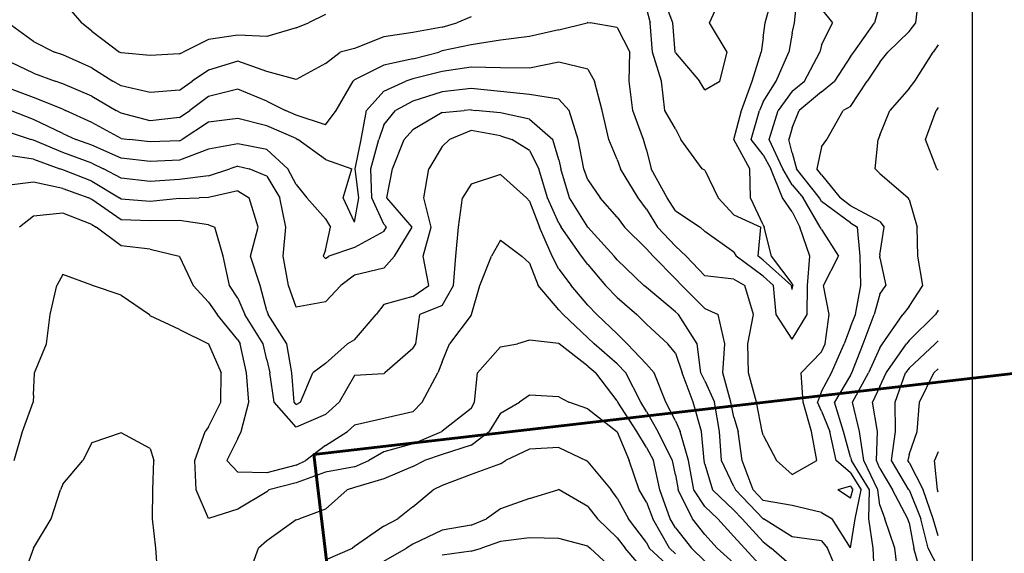
# Model space of a CAD drawing. Extents: x 1617196 to 1629913, y 277167 to 291238.
# Drawn here: x 1627713 to 1628557, y 284795 to 285253 of the extents above; entities that cross this region are included whole.
import ezdxf

# ---------------------------------------------------------------- set-up
doc = ezdxf.new("R2010")
doc.units = 0
doc.header["$LTSCALE"] = 200
doc.header["$MEASUREMENT"] = 0
doc.layers.get('0').update_dxf_attribs({"color": 8, "linetype": 'CONTINUOUS'})
for name, color, linetype in [('1247.000000', 91, 'CONTINUOUS'), ('1249.000000', 85, 'CONTINUOUS'), ('1251.000000', 81, 'CONTINUOUS'), ('1253.000000', 75, 'CONTINUOUS'), ('1255.000000', 71, 'CONTINUOUS'), ('1257.000000', 65, 'CONTINUOUS'), ('1259.000000', 61, 'CONTINUOUS'), ('1261.000000', 55, 'CONTINUOUS'), ('1263.000000', 51, 'CONTINUOUS'), ('1265.000000', 45, 'CONTINUOUS'), ('1267.000000', 41, 'CONTINUOUS'), ('1269.000000', 35, 'CONTINUOUS'), ('1271.000000', 31, 'CONTINUOUS'), ('1273.000000', 25, 'CONTINUOUS')]:
    doc.layers.add(name, color=color, linetype=linetype)
doc.layers.add('PROPLINE', color=71, linetype='CONTINUOUS', lineweight=60)
picture_1 = doc.add_image_def('image1.jpg', size_in_pixel=(2500, 2500))

msp = doc.modelspace()

# ---------------------------------------------------------------- linework, layer by layer
at = {"layer": '1247.000000'}
for p, q in [((1627750, 285268.66, 1247), (1627766.04, 285250, 1247)), ((1628272.71, 285250, 1247), (1628263.29, 285275, 1247)), ((1628303.95, 285250, 1247), (1628315.59, 285275, 1247)), ((1627975, 285257.2, 1247), (1627960.45, 285250, 1247)), ((1627775, 285242.89, 1247), (1627766.04, 285250, 1247)), ((1627775, 285242.89, 1247), (1627798.69, 285225, 1247)), ((1627950, 285245.73, 1247), (1627925, 285238.45, 1247)), ((1627950, 285245.73, 1247), (1627960.45, 285250, 1247)), ((1628274.55, 285225, 1247), (1628272.71, 285250, 1247)), ((1628319.22, 285225, 1247), (1628303.95, 285250, 1247)), ((1627875, 285235.84, 1247), (1627853.22, 285225, 1247)), ((1627900, 285239.32, 1247), (1627875, 285235.84, 1247)), ((1627925, 285238.45, 1247), (1627900, 285239.32, 1247)), ((1627800, 285224.22, 1247), (1627798.69, 285225, 1247)), ((1627825, 285222.06, 1247), (1627800, 285224.22, 1247)), ((1627850, 285223.32, 1247), (1627825, 285222.06, 1247)), ((1627850, 285223.32, 1247), (1627853.22, 285225, 1247)), ((1628275, 285224.23, 1247), (1628274.55, 285225, 1247)), ((1628275, 285224.23, 1247), (1628295.38, 285200, 1247)), ((1628313.06, 285200, 1247), (1628319.22, 285225, 1247)), ((1628300, 285192.5, 1247), (1628295.38, 285200, 1247)), ((1628300, 285192.5, 1247), (1628313.06, 285200, 1247))]:
    msp.add_line(p, q, dxfattribs=at)
at = {"layer": '1249.000000'}
for p, q in [((1628351.7, 285250, 1249), (1628358.49, 285275, 1249)), ((1628250, 285262.14, 1249), (1628253.29, 285250, 1249)), ((1628100, 285255.22, 1249), (1628087.59, 285250, 1249)), ((1627725, 285233.98, 1249), (1627703.04, 285250, 1249)), ((1628075, 285246.33, 1249), (1628050, 285241.69, 1249)), ((1628075, 285246.33, 1249), (1628087.59, 285250, 1249)), ((1628255.27, 285225, 1249), (1628253.29, 285250, 1249)), ((1628350, 285237.2, 1249), (1628351.7, 285250, 1249)), ((1627725, 285233.98, 1249), (1627742.95, 285225, 1249)), ((1628025, 285237.99, 1249), (1628000, 285228.06, 1249)), ((1628050, 285241.69, 1249), (1628025, 285237.99, 1249)), ((1628350, 285237.2, 1249), (1628348.23, 285225, 1249)), ((1628000, 285228.06, 1249), (1627987.64, 285225, 1249)), ((1627750, 285222.71, 1249), (1627742.95, 285225, 1249)), ((1627775, 285211.57, 1249), (1627750, 285222.71, 1249)), ((1627900, 285217.05, 1249), (1627875, 285209.36, 1249)), ((1627925, 285208.4, 1249), (1627900, 285217.05, 1249)), ((1627975, 285215.16, 1249), (1627987.64, 285225, 1249)), ((1628262.83, 285200, 1249), (1628255.27, 285225, 1249)), ((1628340.66, 285200, 1249), (1628348.23, 285225, 1249)), ((1627775, 285211.57, 1249), (1627793.08, 285200, 1249)), ((1627875, 285209.36, 1249), (1627861.02, 285200, 1249)), ((1627975, 285215.16, 1249), (1627950, 285201.58, 1249)), ((1627950, 285201.58, 1249), (1627925, 285208.4, 1249)), ((1627800, 285195.99, 1249), (1627793.08, 285200, 1249)), ((1627825, 285190.43, 1249), (1627800, 285195.99, 1249)), ((1627850, 285192.22, 1249), (1627825, 285190.43, 1249)), ((1627850, 285192.22, 1249), (1627861.02, 285200, 1249)), ((1628265.68, 285175, 1249), (1628262.83, 285200, 1249)), ((1628331.58, 285175, 1249), (1628340.66, 285200, 1249)), ((1628275, 285159.14, 1249), (1628265.68, 285175, 1249)), ((1628325.02, 285150, 1249), (1628331.58, 285175, 1249)), ((1628275, 285159.14, 1249), (1628279.44, 285150, 1249)), ((1628297.68, 285125, 1249), (1628279.44, 285150, 1249)), ((1628338.52, 285125, 1249), (1628325.02, 285150, 1249)), ((1628300, 285123.66, 1249), (1628297.68, 285125, 1249)), ((1628339.18, 285100, 1249), (1628338.52, 285125, 1249)), ((1628300, 285123.66, 1249), (1628311.39, 285100, 1249)), ((1628325, 285085.52, 1249), (1628311.39, 285100, 1249)), ((1628350, 285076.87, 1249), (1628339.18, 285100, 1249)), ((1628325, 285085.52, 1249), (1628348.04, 285075, 1249)), ((1628345.68, 285050, 1249), (1628348.04, 285075, 1249)), ((1628350, 285076.87, 1249), (1628351.05, 285075, 1249)), ((1628357.28, 285050, 1249), (1628351.05, 285075, 1249)), ((1628350, 285046.79, 1249), (1628345.68, 285050, 1249)), ((1628375, 285026.54, 1249), (1628357.28, 285050, 1249)), ((1628350, 285046.79, 1249), (1628374.42, 285025, 1249)), ((1628375, 285021.56, 1249), (1628374.42, 285025, 1249)), ((1628375, 285026.54, 1249), (1628375.46, 285025, 1249)), ((1628375, 285021.56, 1249), (1628375.46, 285025, 1249))]:
    msp.add_line(p, q, dxfattribs=at)
at = {"layer": '1251.000000'}
for p, q in [((1628376.96, 285250, 1251), (1628379.59, 285275, 1251)), ((1628175, 285243.92, 1251), (1628150, 285238.31, 1251)), ((1628175, 285243.92, 1251), (1628199.22, 285250, 1251)), ((1628200, 285250.22, 1251), (1628199.22, 285250, 1251)), ((1628200, 285250.22, 1251), (1628201.72, 285250, 1251)), ((1628225, 285246.03, 1251), (1628201.72, 285250, 1251)), ((1628225, 285246.03, 1251), (1628235.72, 285225, 1251)), ((1628375, 285241.23, 1251), (1628376.96, 285250, 1251)), ((1628125, 285235.24, 1251), (1628100, 285231.28, 1251)), ((1628150, 285238.31, 1251), (1628125, 285235.24, 1251)), ((1628375, 285241.23, 1251), (1628371.96, 285225, 1251)), ((1628075, 285225.89, 1251), (1628072.09, 285225, 1251)), ((1628100, 285231.28, 1251), (1628075, 285225.89, 1251)), ((1627725, 285206.82, 1251), (1627700, 285218.89, 1251)), ((1628050, 285219.31, 1251), (1628025, 285213.77, 1251)), ((1628050, 285219.31, 1251), (1628072.09, 285225, 1251)), ((1628235.4, 285200, 1251), (1628235.72, 285225, 1251)), ((1628361.27, 285200, 1251), (1628371.96, 285225, 1251)), ((1628025, 285213.77, 1251), (1628000, 285201.18, 1251)), ((1627725, 285206.82, 1251), (1627743.59, 285200, 1251)), ((1628000, 285201.18, 1251), (1627998.75, 285200, 1251)), ((1627750, 285197.84, 1251), (1627743.59, 285200, 1251)), ((1627775, 285187.1, 1251), (1627750, 285197.84, 1251)), ((1627900, 285193.32, 1251), (1627875, 285186.92, 1251)), ((1627925, 285182.84, 1251), (1627900, 285193.32, 1251)), ((1627984.4, 285175, 1251), (1627998.75, 285200, 1251)), ((1628238.29, 285175, 1251), (1628235.4, 285200, 1251)), ((1628350, 285182.37, 1251), (1628361.27, 285200, 1251)), ((1627775, 285187.1, 1251), (1627795.78, 285175, 1251)), ((1627875, 285186.92, 1251), (1627858.9, 285175, 1251)), ((1627800, 285172.71, 1251), (1627795.78, 285175, 1251)), ((1627850, 285168.86, 1251), (1627858.9, 285175, 1251)), ((1627925, 285182.84, 1251), (1627940.89, 285175, 1251)), ((1627950, 285171.05, 1251), (1627940.89, 285175, 1251)), ((1627975, 285162.71, 1251), (1627984.4, 285175, 1251)), ((1628247.54, 285150, 1251), (1628238.29, 285175, 1251)), ((1628339.72, 285150, 1251), (1628346.85, 285175, 1251)), ((1628350, 285182.37, 1251), (1628346.85, 285175, 1251)), ((1627825, 285166.05, 1251), (1627800, 285172.71, 1251)), ((1627850, 285168.86, 1251), (1627825, 285166.05, 1251)), ((1627975, 285162.71, 1251), (1627950, 285171.05, 1251)), ((1628250, 285141.26, 1251), (1628247.54, 285150, 1251)), ((1628350, 285136.9, 1251), (1628339.72, 285150, 1251)), ((1628250, 285141.26, 1251), (1628254.07, 285125, 1251)), ((1628350, 285136.9, 1251), (1628356.52, 285125, 1251)), ((1628267.83, 285100, 1251), (1628254.07, 285125, 1251)), ((1628366.5, 285100, 1251), (1628356.52, 285125, 1251)), ((1628275, 285088.98, 1251), (1628267.83, 285100, 1251)), ((1628375, 285088.03, 1251), (1628366.5, 285100, 1251)), ((1628275, 285088.98, 1251), (1628296, 285075, 1251)), ((1628375, 285088.03, 1251), (1628381.46, 285075, 1251)), ((1628300, 285071.3, 1251), (1628296, 285075, 1251)), ((1628389.95, 285050, 1251), (1628381.46, 285075, 1251)), ((1628325, 285053.41, 1251), (1628300, 285071.3, 1251)), ((1628325, 285053.41, 1251), (1628326.99, 285050, 1251)), ((1628350, 285032.9, 1251), (1628326.99, 285050, 1251)), ((1628387.99, 285025, 1251), (1628389.95, 285050, 1251)), ((1628350, 285032.9, 1251), (1628358.86, 285025, 1251)), ((1628361.18, 285000, 1251), (1628358.86, 285025, 1251)), ((1628387.8, 285000, 1251), (1628387.99, 285025, 1251)), ((1628375, 284979.04, 1251), (1628361.18, 285000, 1251)), ((1628375, 284979.04, 1251), (1628387.8, 285000, 1251))]:
    msp.add_line(p, q, dxfattribs=at)
at = {"layer": '1253.000000'}
for p, q in [((1628400, 285261.86, 1253), (1628409.57, 285250, 1253)), ((1628400, 285230.9, 1253), (1628409.57, 285250, 1253)), ((1628400, 285230.9, 1253), (1628398.53, 285225, 1253)), ((1628385.47, 285200, 1253), (1628398.53, 285225, 1253)), ((1628100, 285212.03, 1253), (1628075, 285208.2, 1253)), ((1628125, 285211.35, 1253), (1628100, 285212.03, 1253)), ((1628150, 285211.29, 1253), (1628125, 285211.35, 1253)), ((1628175, 285216.3, 1253), (1628150, 285211.29, 1253)), ((1628200, 285210.21, 1253), (1628175, 285216.3, 1253)), ((1628200, 285210.21, 1253), (1628205.61, 285200, 1253)), ((1628050, 285202.02, 1253), (1628044, 285200, 1253)), ((1628075, 285208.2, 1253), (1628050, 285202.02, 1253)), ((1627725, 285185.95, 1253), (1627700, 285195.59, 1253)), ((1628025, 285191.57, 1253), (1628044, 285200, 1253)), ((1628212.19, 285175, 1253), (1628205.61, 285200, 1253)), ((1628375, 285191.34, 1253), (1628385.47, 285200, 1253)), ((1627750, 285176.14, 1253), (1627725, 285185.95, 1253)), ((1628025, 285191.57, 1253), (1628010.21, 285175, 1253)), ((1628375, 285191.34, 1253), (1628362.84, 285175, 1253)), ((1627750, 285176.14, 1253), (1627752.47, 285175, 1253)), ((1627775, 285164.73, 1253), (1627752.47, 285175, 1253)), ((1628005.57, 285150, 1253), (1628010.21, 285175, 1253)), ((1628217.74, 285150, 1253), (1628212.19, 285175, 1253)), ((1628355.13, 285150, 1253), (1628362.84, 285175, 1253)), ((1627900, 285168.01, 1253), (1627875, 285164.85, 1253)), ((1627925, 285161.65, 1253), (1627900, 285168.01, 1253)), ((1627800, 285151.06, 1253), (1627775, 285164.73, 1253)), ((1627875, 285164.85, 1253), (1627852.36, 285150, 1253)), ((1627950, 285150.78, 1253), (1627925, 285161.65, 1253)), ((1627800, 285151.06, 1253), (1627807.3, 285150, 1253)), ((1627825, 285148, 1253), (1627807.3, 285150, 1253)), ((1627850, 285148.85, 1253), (1627852.36, 285150, 1253)), ((1627950, 285150.78, 1253), (1627951.32, 285150, 1253)), ((1627975, 285132.98, 1253), (1627951.32, 285150, 1253)), ((1628000.44, 285125, 1253), (1628005.57, 285150, 1253)), ((1628225, 285132.86, 1253), (1628217.74, 285150, 1253)), ((1628366.8, 285125, 1253), (1628355.13, 285150, 1253)), ((1627850, 285148.85, 1253), (1627825, 285148, 1253)), ((1627975, 285132.98, 1253), (1627997.74, 285125, 1253)), ((1628225, 285132.86, 1253), (1628227.89, 285125, 1253)), ((1627990.38, 285100, 1253), (1627997.74, 285125, 1253)), ((1628003.61, 285100, 1253), (1628000.44, 285125, 1253)), ((1628243, 285100, 1253), (1628227.89, 285125, 1253)), ((1628375, 285111.32, 1253), (1628366.8, 285125, 1253)), ((1628375, 285111.32, 1253), (1628384.25, 285100, 1253)), ((1628000, 285079.23, 1253), (1627990.38, 285100, 1253)), ((1628000, 285079.23, 1253), (1628003.61, 285100, 1253)), ((1628250, 285090.39, 1253), (1628243, 285100, 1253)), ((1628398.95, 285075, 1253), (1628384.25, 285100, 1253)), ((1628250, 285090.39, 1253), (1628259.42, 285075, 1253)), ((1628275, 285058.63, 1253), (1628259.42, 285075, 1253)), ((1628400, 285073.04, 1253), (1628398.95, 285075, 1253)), ((1628400, 285073.04, 1253), (1628414.5, 285050, 1253)), ((1628275, 285058.63, 1253), (1628284.01, 285050, 1253)), ((1628300, 285033.15, 1253), (1628284.01, 285050, 1253)), ((1628401.77, 285025, 1253), (1628414.5, 285050, 1253)), ((1628325, 285030.53, 1253), (1628300, 285033.15, 1253)), ((1628325, 285030.53, 1253), (1628334.27, 285025, 1253)), ((1628341.78, 285000, 1253), (1628334.27, 285025, 1253)), ((1628406.59, 285000, 1253), (1628401.77, 285025, 1253)), ((1628336.84, 284975, 1253), (1628341.78, 285000, 1253)), ((1628403.15, 284975, 1253), (1628406.59, 285000, 1253)), ((1628337.55, 284950, 1253), (1628336.84, 284975, 1253)), ((1628400, 284968.18, 1253), (1628403.15, 284975, 1253)), ((1628400, 284968.18, 1253), (1628382.54, 284950, 1253)), ((1628344.27, 284925, 1253), (1628337.55, 284950, 1253)), ((1628384.23, 284925, 1253), (1628382.54, 284950, 1253)), ((1628349.15, 284900, 1253), (1628344.27, 284925, 1253)), ((1628391.5, 284900, 1253), (1628384.23, 284925, 1253)), ((1628350, 284896.74, 1253), (1628349.15, 284900, 1253)), ((1628350, 284896.74, 1253), (1628361.53, 284875, 1253)), ((1628395.98, 284875, 1253), (1628391.5, 284900, 1253)), ((1628375, 284863.11, 1253), (1628361.53, 284875, 1253)), ((1628375, 284863.11, 1253), (1628395.98, 284875, 1253)), ((1628425, 284853.08, 1253), (1628414.02, 284850, 1253)), ((1628425, 284842.86, 1253), (1628414.02, 284850, 1253)), ((1628425, 284853.08, 1253), (1628426.93, 284850, 1253)), ((1628425, 284842.86, 1253), (1628426.93, 284850, 1253))]:
    msp.add_line(p, q, dxfattribs=at)
at = {"layer": '1255.000000'}
for p, q in [((1628450, 285266.7, 1255), (1628445.47, 285250, 1255)), ((1628427.65, 285225, 1255), (1628445.47, 285250, 1255)), ((1628425, 285221.24, 1255), (1628411.26, 285200, 1255)), ((1628425, 285221.24, 1255), (1628427.65, 285225, 1255)), ((1628100, 285193.9, 1255), (1628075, 285190.94, 1255)), ((1628125, 285191.11, 1255), (1628100, 285193.9, 1255)), ((1628400, 285191, 1255), (1628411.26, 285200, 1255)), ((1628075, 285190.94, 1255), (1628050, 285182.9, 1255)), ((1628150, 285188.63, 1255), (1628125, 285191.11, 1255)), ((1628175, 285184.57, 1255), (1628150, 285188.63, 1255)), ((1628175, 285184.57, 1255), (1628183.92, 285175, 1255)), ((1628400, 285191, 1255), (1628380.94, 285175, 1255)), ((1627725, 285167.11, 1255), (1627705.29, 285175, 1255)), ((1628025, 285162.74, 1255), (1628034.99, 285175, 1255)), ((1628050, 285182.9, 1255), (1628034.99, 285175, 1255)), ((1628191.62, 285150, 1255), (1628183.92, 285175, 1255)), ((1628375, 285160, 1255), (1628380.94, 285175, 1255)), ((1627750, 285155.21, 1255), (1627725, 285167.11, 1255)), ((1628025, 285162.74, 1255), (1628020.73, 285150, 1255)), ((1628375, 285160, 1255), (1628372.18, 285150, 1255)), ((1627750, 285155.21, 1255), (1627761.15, 285150, 1255)), ((1627775, 285145.22, 1255), (1627761.15, 285150, 1255)), ((1628014.05, 285125, 1255), (1628020.73, 285150, 1255)), ((1628196.43, 285125, 1255), (1628191.62, 285150, 1255)), ((1628375, 285138.73, 1255), (1628372.18, 285150, 1255)), ((1627800, 285134.05, 1255), (1627775, 285145.22, 1255)), ((1627875, 285141.72, 1255), (1627850, 285132.24, 1255)), ((1627900, 285146.21, 1255), (1627875, 285141.72, 1255)), ((1627925, 285141.39, 1255), (1627900, 285146.21, 1255)), ((1627925, 285141.39, 1255), (1627942.94, 285125, 1255)), ((1627825, 285131.14, 1255), (1627800, 285134.05, 1255)), ((1628375, 285138.73, 1255), (1628378.52, 285125, 1255)), ((1627850, 285132.24, 1255), (1627825, 285131.14, 1255)), ((1627950, 285111.59, 1255), (1627942.94, 285125, 1255)), ((1628014.72, 285100, 1255), (1628014.05, 285125, 1255)), ((1628200, 285115.39, 1255), (1628196.43, 285125, 1255)), ((1628398.25, 285100, 1255), (1628378.52, 285125, 1255)), ((1627950, 285111.59, 1255), (1627959.1, 285100, 1255)), ((1628200, 285115.39, 1255), (1628210.3, 285100, 1255)), ((1627975, 285082.22, 1255), (1627959.1, 285100, 1255)), ((1628025, 285077.63, 1255), (1628014.72, 285100, 1255)), ((1628225, 285083.4, 1255), (1628210.3, 285100, 1255)), ((1628400, 285097.06, 1255), (1628398.25, 285100, 1255)), ((1628425, 285078.8, 1255), (1628400, 285097.06, 1255)), ((1627975, 285082.22, 1255), (1627979.32, 285075, 1255)), ((1628225, 285083.4, 1255), (1628231.18, 285075, 1255)), ((1627975, 285055.29, 1255), (1627979.32, 285075, 1255)), ((1628025, 285077.63, 1255), (1628027.39, 285075, 1255)), ((1628025, 285071.18, 1255), (1628027.39, 285075, 1255)), ((1628250, 285056.29, 1255), (1628231.18, 285075, 1255)), ((1628425, 285078.8, 1255), (1628430.88, 285075, 1255)), ((1628433.17, 285050, 1255), (1628430.88, 285075, 1255)), ((1628025, 285071.18, 1255), (1628000, 285057.41, 1255)), ((1628000, 285057.41, 1255), (1627977.94, 285050, 1255)), ((1627975, 285055.29, 1255), (1627973.16, 285050, 1255)), ((1627975, 285048.07, 1255), (1627973.16, 285050, 1255)), ((1627975, 285048.07, 1255), (1627977.94, 285050, 1255)), ((1628250, 285056.29, 1255), (1628255.96, 285050, 1255)), ((1628275, 285030.78, 1255), (1628255.96, 285050, 1255)), ((1628433.65, 285025, 1255), (1628433.17, 285050, 1255)), ((1628275, 285030.78, 1255), (1628280.5, 285025, 1255)), ((1628300, 285005.33, 1255), (1628280.5, 285025, 1255)), ((1628429.08, 285000, 1255), (1628433.65, 285025, 1255)), ((1628300, 285005.33, 1255), (1628311.62, 285000, 1255)), ((1628317.35, 284975, 1255), (1628311.62, 285000, 1255)), ((1628425, 284989.43, 1255), (1628429.08, 285000, 1255)), ((1628425, 284989.43, 1255), (1628419.39, 284975, 1255)), ((1628315.54, 284950, 1255), (1628317.35, 284975, 1255)), ((1628408.56, 284950, 1255), (1628419.39, 284975, 1255)), ((1628322.32, 284925, 1255), (1628315.54, 284950, 1255)), ((1628400, 284934.02, 1255), (1628408.56, 284950, 1255)), ((1628400, 284934.02, 1255), (1628396.62, 284925, 1255)), ((1628325, 284912.01, 1255), (1628322.32, 284925, 1255)), ((1628400, 284917.21, 1255), (1628396.62, 284925, 1255)), ((1628400, 284917.21, 1255), (1628407.14, 284900, 1255)), ((1628325, 284912.01, 1255), (1628328.63, 284900, 1255)), ((1628332.13, 284875, 1255), (1628328.63, 284900, 1255)), ((1628412.54, 284875, 1255), (1628407.14, 284900, 1255)), ((1628341.35, 284850, 1255), (1628332.13, 284875, 1255)), ((1628425, 284864.42, 1255), (1628412.54, 284875, 1255)), ((1628425, 284864.42, 1255), (1628434.04, 284850, 1255)), ((1628350, 284840.88, 1255), (1628341.35, 284850, 1255)), ((1628428.83, 284825, 1255), (1628434.04, 284850, 1255)), ((1628375, 284836.4, 1255), (1628350, 284840.88, 1255)), ((1628400, 284830.52, 1255), (1628375, 284836.4, 1255)), ((1628400, 284830.52, 1255), (1628409.12, 284825, 1255)), ((1628425, 284800.17, 1255), (1628409.12, 284825, 1255)), ((1628425, 284800.17, 1255), (1628428.83, 284825, 1255))]:
    msp.add_line(p, q, dxfattribs=at)
at = {"layer": '1257.000000'}
for p, q in [((1628480.79, 285250, 1257), (1628483.85, 285275, 1257)), ((1628475, 285242.64, 1257), (1628456.79, 285225, 1257)), ((1628475, 285242.64, 1257), (1628480.79, 285250, 1257)), ((1628450, 285216.3, 1257), (1628456.79, 285225, 1257)), ((1628450, 285216.3, 1257), (1628439.1, 285200, 1257)), ((1628425, 285178.44, 1257), (1628439.1, 285200, 1257)), ((1628075, 285173.3, 1257), (1628093.94, 285175, 1257)), ((1628100, 285175.37, 1257), (1628093.94, 285175, 1257)), ((1628100, 285175.37, 1257), (1628103.74, 285175, 1257)), ((1628125, 285172.77, 1257), (1628103.74, 285175, 1257)), ((1628404.7, 285150, 1257), (1628418.46, 285175, 1257)), ((1628425, 285178.44, 1257), (1628418.46, 285175, 1257)), ((1628075, 285173.3, 1257), (1628050, 285158.42, 1257)), ((1628150, 285167.62, 1257), (1628125, 285172.77, 1257)), ((1628150, 285167.62, 1257), (1628170.01, 285150, 1257)), ((1628050, 285158.42, 1257), (1628042.62, 285150, 1257)), ((1627700, 285157.8, 1257), (1627722.99, 285150, 1257)), ((1627725, 285149.44, 1257), (1627722.99, 285150, 1257)), ((1628032.46, 285125, 1257), (1628042.62, 285150, 1257)), ((1628175, 285132.58, 1257), (1628170.01, 285150, 1257)), ((1628400, 285143.66, 1257), (1628404.7, 285150, 1257)), ((1627750, 285138.95, 1257), (1627725, 285149.44, 1257)), ((1628400, 285143.66, 1257), (1628395.99, 285125, 1257)), ((1627775, 285129.79, 1257), (1627750, 285138.95, 1257)), ((1628175, 285132.58, 1257), (1628176.61, 285125, 1257)), ((1627775, 285129.79, 1257), (1627785.06, 285125, 1257)), ((1627800, 285116.81, 1257), (1627785.06, 285125, 1257)), ((1627875, 285119.04, 1257), (1627893.11, 285125, 1257)), ((1627900, 285127.29, 1257), (1627893.11, 285125, 1257)), ((1627900, 285127.29, 1257), (1627909.68, 285125, 1257)), ((1627925, 285118.66, 1257), (1627909.68, 285125, 1257)), ((1628027.73, 285100, 1257), (1628032.46, 285125, 1257)), ((1628184.2, 285100, 1257), (1628176.61, 285125, 1257)), ((1628400, 285119.8, 1257), (1628395.99, 285125, 1257)), ((1627825, 285114.12, 1257), (1627800, 285116.81, 1257)), ((1627850, 285115.81, 1257), (1627825, 285114.12, 1257)), ((1627875, 285119.04, 1257), (1627850, 285115.81, 1257)), ((1627925, 285118.66, 1257), (1627935.93, 285100, 1257)), ((1628400, 285119.8, 1257), (1628416.14, 285100, 1257)), ((1627941.03, 285075, 1257), (1627935.93, 285100, 1257)), ((1628049.38, 285075, 1257), (1628027.73, 285100, 1257)), ((1628199.95, 285075, 1257), (1628184.2, 285100, 1257)), ((1628425, 285093.12, 1257), (1628416.14, 285100, 1257)), ((1628450, 285079.93, 1257), (1628425, 285093.12, 1257)), ((1627938.8, 285050, 1257), (1627941.03, 285075, 1257)), ((1628034.24, 285050, 1257), (1628049.38, 285075, 1257)), ((1628200, 285074.93, 1257), (1628199.95, 285075, 1257)), ((1628200, 285074.93, 1257), (1628222.47, 285050, 1257)), ((1628450, 285079.93, 1257), (1628453.73, 285075, 1257)), ((1628450, 285051.18, 1257), (1628453.73, 285075, 1257)), ((1627943.53, 285025, 1257), (1627938.8, 285050, 1257)), ((1628025, 285039.88, 1257), (1628034.24, 285050, 1257)), ((1628225, 285046.98, 1257), (1628222.47, 285050, 1257)), ((1628450, 285051.18, 1257), (1628449.89, 285050, 1257)), ((1628450, 285048.75, 1257), (1628449.89, 285050, 1257)), ((1628450, 285048.75, 1257), (1628455.14, 285025, 1257)), ((1628025, 285039.88, 1257), (1628000, 285033.85, 1257)), ((1628225, 285046.98, 1257), (1628247.87, 285025, 1257)), ((1628000, 285033.85, 1257), (1627988.21, 285025, 1257)), ((1627950, 285006.49, 1257), (1627943.53, 285025, 1257)), ((1627975, 285010.94, 1257), (1627988.21, 285025, 1257)), ((1628250, 285023.16, 1257), (1628247.87, 285025, 1257)), ((1628275, 285002.45, 1257), (1628250, 285023.16, 1257)), ((1628450, 285017.4, 1257), (1628455.14, 285025, 1257)), ((1628450, 285017.4, 1257), (1628445.23, 285000, 1257)), ((1627975, 285010.94, 1257), (1627950, 285006.49, 1257)), ((1628275, 285002.45, 1257), (1628277.43, 285000, 1257)), ((1628293.48, 284975, 1257), (1628277.43, 285000, 1257)), ((1628435.62, 284975, 1257), (1628445.23, 285000, 1257)), ((1628296.61, 284950, 1257), (1628293.48, 284975, 1257)), ((1628426.04, 284950, 1257), (1628435.62, 284975, 1257)), ((1628300, 284943.41, 1257), (1628296.61, 284950, 1257)), ((1628425, 284948.13, 1257), (1628411.15, 284925, 1257)), ((1628425, 284948.13, 1257), (1628426.04, 284950, 1257)), ((1628300, 284943.41, 1257), (1628308.31, 284925, 1257)), ((1628312.65, 284900, 1257), (1628308.31, 284925, 1257)), ((1628419.01, 284900, 1257), (1628411.15, 284925, 1257)), ((1628314.32, 284875, 1257), (1628312.65, 284900, 1257)), ((1628425, 284877.97, 1257), (1628419.01, 284900, 1257)), ((1628325, 284852.88, 1257), (1628314.32, 284875, 1257)), ((1628425, 284877.97, 1257), (1628425.73, 284875, 1257)), ((1628441.15, 284850, 1257), (1628425.73, 284875, 1257)), ((1628325, 284852.88, 1257), (1628326.39, 284850, 1257)), ((1628350, 284825.09, 1257), (1628326.39, 284850, 1257)), ((1628440.71, 284825, 1257), (1628441.15, 284850, 1257)), ((1628350, 284825.09, 1257), (1628350.3, 284825, 1257)), ((1628375, 284809.49, 1257), (1628350.3, 284825, 1257)), ((1628444.36, 284800, 1257), (1628440.71, 284825, 1257)), ((1628400, 284806.08, 1257), (1628375, 284809.49, 1257)), ((1628400, 284806.08, 1257), (1628405.19, 284800, 1257)), ((1628415.58, 284775, 1257), (1628405.19, 284800, 1257)), ((1628445.43, 284775, 1257), (1628444.36, 284800, 1257))]:
    msp.add_line(p, q, dxfattribs=at)
at = {"layer": '1259.000000'}
for p, q in [((1628500, 285231.28, 1259), (1628495.74, 285225, 1259)), ((1628480.01, 285200, 1259), (1628495.74, 285225, 1259)), ((1628475, 285193.83, 1259), (1628458.43, 285175, 1259)), ((1628475, 285193.83, 1259), (1628480.01, 285200, 1259)), ((1628450, 285153.67, 1259), (1628458.43, 285175, 1259)), ((1628075, 285143.98, 1259), (1628081.28, 285150, 1259)), ((1628100, 285157.64, 1259), (1628081.28, 285150, 1259)), ((1628125, 285153.22, 1259), (1628100, 285157.64, 1259)), ((1628125, 285153.22, 1259), (1628134.87, 285150, 1259)), ((1628150, 285140.59, 1259), (1628134.87, 285150, 1259)), ((1628445.94, 285125, 1259), (1628448.6, 285150, 1259)), ((1628450, 285153.67, 1259), (1628448.6, 285150, 1259)), ((1628075, 285143.98, 1259), (1628063.55, 285125, 1259)), ((1627725, 285133.28, 1259), (1627700, 285136.92, 1259)), ((1627725, 285133.28, 1259), (1627747.64, 285125, 1259)), ((1628150, 285140.59, 1259), (1628157.81, 285125, 1259)), ((1627750, 285124.14, 1259), (1627747.64, 285125, 1259)), ((1627775, 285114.41, 1259), (1627750, 285124.14, 1259)), ((1628059.31, 285100, 1259), (1628063.55, 285125, 1259)), ((1628165.39, 285100, 1259), (1628157.81, 285125, 1259)), ((1628450, 285120.85, 1259), (1628445.94, 285125, 1259)), ((1628450, 285120.85, 1259), (1628474.28, 285100, 1259)), ((1627775, 285114.41, 1259), (1627798.63, 285100, 1259)), ((1627800, 285099.04, 1259), (1627798.63, 285100, 1259)), ((1627825, 285097.08, 1259), (1627800, 285099.04, 1259)), ((1627850, 285099.44, 1259), (1627825, 285097.08, 1259)), ((1627850, 285099.44, 1259), (1627866.83, 285100, 1259)), ((1627875, 285100.27, 1259), (1627866.83, 285100, 1259)), ((1627900, 285106.02, 1259), (1627875, 285100.27, 1259)), ((1627900, 285106.02, 1259), (1627909.73, 285100, 1259)), ((1627917.42, 285075, 1259), (1627909.73, 285100, 1259)), ((1628065.62, 285075, 1259), (1628059.31, 285100, 1259)), ((1628175, 285078.38, 1259), (1628165.39, 285100, 1259)), ((1628475, 285098.59, 1259), (1628474.28, 285100, 1259)), ((1628475, 285098.59, 1259), (1628481.94, 285075, 1259)), ((1627910.97, 285050, 1259), (1627917.42, 285075, 1259)), ((1628058.86, 285050, 1259), (1628065.62, 285075, 1259)), ((1628175, 285078.38, 1259), (1628177.09, 285075, 1259)), ((1628194.54, 285050, 1259), (1628177.09, 285075, 1259)), ((1628482.44, 285050, 1259), (1628481.94, 285075, 1259)), ((1627919.26, 285025, 1259), (1627910.97, 285050, 1259)), ((1628063.74, 285025, 1259), (1628058.86, 285050, 1259)), ((1628200, 285043.05, 1259), (1628194.54, 285050, 1259)), ((1628486.76, 285025, 1259), (1628482.44, 285050, 1259)), ((1628200, 285043.05, 1259), (1628215.11, 285025, 1259)), ((1627925, 285003.24, 1259), (1627919.26, 285025, 1259)), ((1628050, 285015.46, 1259), (1628063.74, 285025, 1259)), ((1628225, 285014.55, 1259), (1628215.11, 285025, 1259)), ((1628475, 285006.88, 1259), (1628486.76, 285025, 1259)), ((1628050, 285015.46, 1259), (1628025, 285008.74, 1259)), ((1628225, 285014.55, 1259), (1628241.95, 285000, 1259)), ((1628025, 285008.74, 1259), (1628018.51, 285000, 1259)), ((1628475, 285006.88, 1259), (1628469.69, 285000, 1259)), ((1627925, 285003.24, 1259), (1627925.89, 285000, 1259)), ((1627942.13, 284975, 1259), (1627925.89, 285000, 1259)), ((1628000, 284978.4, 1259), (1628018.51, 285000, 1259)), ((1628250, 284991.84, 1259), (1628241.95, 285000, 1259)), ((1628452.32, 284975, 1259), (1628469.69, 285000, 1259)), ((1628250, 284991.84, 1259), (1628268.5, 284975, 1259)), ((1627946.25, 284950, 1259), (1627942.13, 284975, 1259)), ((1627975, 284958.13, 1259), (1627993.97, 284975, 1259)), ((1628000, 284978.4, 1259), (1627993.97, 284975, 1259)), ((1628275, 284967.04, 1259), (1628268.5, 284975, 1259)), ((1628450, 284971.42, 1259), (1628452.32, 284975, 1259)), ((1628275, 284967.04, 1259), (1628280.64, 284950, 1259)), ((1628450, 284971.42, 1259), (1628440.32, 284950, 1259)), ((1627975, 284958.13, 1259), (1627964.19, 284950, 1259)), ((1627948.17, 284925, 1259), (1627946.25, 284950, 1259)), ((1627953.67, 284925, 1259), (1627964.19, 284950, 1259)), ((1628290.11, 284925, 1259), (1628280.64, 284950, 1259)), ((1628426.65, 284925, 1259), (1628440.32, 284950, 1259)), ((1627950, 284922.92, 1259), (1627948.17, 284925, 1259)), ((1627950, 284922.92, 1259), (1627953.67, 284925, 1259)), ((1628297.12, 284900, 1259), (1628290.11, 284925, 1259)), ((1628432.66, 284900, 1259), (1628426.65, 284925, 1259)), ((1628299.41, 284875, 1259), (1628297.12, 284900, 1259)), ((1628436.36, 284875, 1259), (1628432.66, 284900, 1259)), ((1628300, 284871.95, 1259), (1628299.41, 284875, 1259)), ((1628300, 284871.95, 1259), (1628306.53, 284850, 1259)), ((1628448.27, 284850, 1259), (1628436.36, 284875, 1259)), ((1628325, 284832.42, 1259), (1628306.53, 284850, 1259)), ((1628450, 284836.81, 1259), (1628448.27, 284850, 1259)), ((1628325, 284832.42, 1259), (1628331.96, 284825, 1259)), ((1628450, 284836.81, 1259), (1628454.29, 284825, 1259)), ((1628350, 284805.38, 1259), (1628331.96, 284825, 1259)), ((1628462.82, 284800, 1259), (1628454.29, 284825, 1259)), ((1628350, 284805.38, 1259), (1628356.88, 284800, 1259)), ((1628375, 284784.06, 1259), (1628356.88, 284800, 1259)), ((1628465.72, 284775, 1259), (1628462.82, 284800, 1259))]:
    msp.add_line(p, q, dxfattribs=at)
at = {"layer": '1261.000000'}
for p, q in [((1628489.08, 285150, 1261), (1628498.17, 285175, 1261)), ((1628500, 285177.37, 1261), (1628498.17, 285175, 1261)), ((1628498.85, 285125, 1261), (1628489.08, 285150, 1261)), ((1628500, 285123.89, 1261), (1628498.85, 285125, 1261)), ((1628125, 285120, 1261), (1628100, 285111.74, 1261)), ((1628125, 285120, 1261), (1628147.22, 285100, 1261)), ((1627725, 285113.59, 1261), (1627700, 285110.32, 1261)), ((1627750, 285108.01, 1261), (1627725, 285113.59, 1261)), ((1627750, 285108.01, 1261), (1627772.28, 285100, 1261)), ((1628100, 285111.74, 1261), (1628092.37, 285100, 1261)), ((1627775, 285098.71, 1261), (1627772.28, 285100, 1261)), ((1628089.13, 285075, 1261), (1628092.37, 285100, 1261)), ((1628150, 285097.13, 1261), (1628147.22, 285100, 1261)), ((1627800, 285081.34, 1261), (1627775, 285098.71, 1261)), ((1628150, 285097.13, 1261), (1628158.57, 285075, 1261)), ((1627825, 285080.4, 1261), (1627800, 285081.34, 1261)), ((1627850, 285080.52, 1261), (1627825, 285080.4, 1261)), ((1627875, 285076.9, 1261), (1627850, 285080.52, 1261)), ((1627875, 285076.9, 1261), (1627880.27, 285075, 1261)), ((1627887.4, 285050, 1261), (1627880.27, 285075, 1261)), ((1628086.74, 285050, 1261), (1628089.13, 285075, 1261)), ((1628169.19, 285050, 1261), (1628158.57, 285075, 1261)), ((1627892.88, 285025, 1261), (1627887.4, 285050, 1261)), ((1628084.69, 285025, 1261), (1628086.74, 285050, 1261)), ((1628175, 285038.85, 1261), (1628169.19, 285050, 1261)), ((1628175, 285038.85, 1261), (1628185.5, 285025, 1261)), ((1627900, 285013.99, 1261), (1627892.88, 285025, 1261)), ((1628075, 285007.72, 1261), (1628084.69, 285025, 1261)), ((1628200, 285008.1, 1261), (1628185.5, 285025, 1261)), ((1627900, 285013.99, 1261), (1627906.17, 285000, 1261)), ((1628075, 285007.72, 1261), (1628056.06, 285000, 1261)), ((1628200, 285008.1, 1261), (1628207.6, 285000, 1261)), ((1627921.82, 284975, 1261), (1627906.17, 285000, 1261)), ((1628052.58, 284975, 1261), (1628056.06, 285000, 1261)), ((1628225, 284983.68, 1261), (1628207.6, 285000, 1261)), ((1628475, 284977.86, 1261), (1628497.72, 285000, 1261)), ((1628500, 285003.93, 1261), (1628497.72, 285000, 1261)), ((1628225, 284983.68, 1261), (1628233.57, 284975, 1261)), ((1627925, 284961.14, 1261), (1627921.82, 284975, 1261)), ((1628050, 284970.9, 1261), (1628052.58, 284975, 1261)), ((1628250, 284957.65, 1261), (1628233.57, 284975, 1261)), ((1628455.38, 284950, 1261), (1628472.85, 284975, 1261)), ((1628475, 284977.86, 1261), (1628472.85, 284975, 1261)), ((1628050, 284970.9, 1261), (1628025.93, 284950, 1261)), ((1627925, 284961.14, 1261), (1627927.45, 284950, 1261)), ((1628250, 284957.65, 1261), (1628256.64, 284950, 1261)), ((1627931.29, 284925, 1261), (1627927.45, 284950, 1261)), ((1628000, 284947.86, 1261), (1627986.88, 284925, 1261)), ((1628025, 284949.28, 1261), (1628000, 284947.86, 1261)), ((1628025, 284949.28, 1261), (1628025.93, 284950, 1261)), ((1628266.65, 284925, 1261), (1628256.64, 284950, 1261)), ((1628450, 284938.33, 1261), (1628455.38, 284950, 1261)), ((1628450, 284938.33, 1261), (1628443.72, 284925, 1261)), ((1627950, 284903.68, 1261), (1627931.29, 284925, 1261)), ((1627975, 284914.5, 1261), (1627986.88, 284925, 1261)), ((1628275, 284908.98, 1261), (1628266.65, 284925, 1261)), ((1628448.14, 284900, 1261), (1628443.72, 284925, 1261)), ((1627975, 284914.5, 1261), (1627950, 284903.68, 1261)), ((1628275, 284908.98, 1261), (1628278.87, 284900, 1261)), ((1628286.18, 284875, 1261), (1628278.87, 284900, 1261)), ((1628447, 284875, 1261), (1628448.14, 284900, 1261)), ((1628290.79, 284850, 1261), (1628286.18, 284875, 1261)), ((1628450, 284868.2, 1261), (1628447, 284875, 1261)), ((1628450, 284868.2, 1261), (1628460.73, 284850, 1261)), ((1628300, 284835.58, 1261), (1628290.79, 284850, 1261)), ((1628473.95, 284825, 1261), (1628460.73, 284850, 1261)), ((1628300, 284835.58, 1261), (1628311.17, 284825, 1261)), ((1628325, 284810.04, 1261), (1628311.17, 284825, 1261)), ((1628475, 284821.49, 1261), (1628473.95, 284825, 1261)), ((1628475, 284821.49, 1261), (1628479, 284800, 1261)), ((1628325, 284810.04, 1261), (1628334.07, 284800, 1261)), ((1628350, 284782.38, 1261), (1628334.07, 284800, 1261)), ((1628486.18, 284775, 1261), (1628479, 284800, 1261))]:
    msp.add_line(p, q, dxfattribs=at)
at = {"layer": '1263.000000'}
for p, q in [((1627725, 285084.29, 1263), (1627712.92, 285075, 1263)), ((1627750, 285086.87, 1263), (1627725, 285084.29, 1263)), ((1627775, 285077.35, 1263), (1627750, 285086.87, 1263)), ((1627775, 285077.35, 1263), (1627778.66, 285075, 1263)), ((1627800, 285059.07, 1263), (1627778.66, 285075, 1263)), ((1627825, 285056.09, 1263), (1627800, 285059.07, 1263)), ((1628125, 285063.67, 1263), (1628117.42, 285050, 1263)), ((1628125, 285063.67, 1263), (1628143.22, 285050, 1263)), ((1627825, 285056.09, 1263), (1627849.71, 285050, 1263)), ((1627850, 285049.81, 1263), (1627849.71, 285050, 1263)), ((1627850, 285049.81, 1263), (1627861.83, 285025, 1263)), ((1628107.27, 285025, 1263), (1628117.42, 285050, 1263)), ((1628150, 285044, 1263), (1628143.22, 285050, 1263)), ((1628150, 285044, 1263), (1628157.33, 285025, 1263)), ((1627875, 285010.78, 1263), (1627861.83, 285025, 1263)), ((1628100.34, 285000, 1263), (1628107.27, 285025, 1263)), ((1628175, 285004.25, 1263), (1628157.33, 285025, 1263)), ((1627875, 285010.78, 1263), (1627882.32, 285000, 1263)), ((1627900, 284978.49, 1263), (1627882.32, 285000, 1263)), ((1628100, 284999.53, 1263), (1628081.39, 284975, 1263)), ((1628100, 284999.53, 1263), (1628100.34, 285000, 1263)), ((1628175, 285004.25, 1263), (1628178.71, 285000, 1263)), ((1628200, 284980.11, 1263), (1628178.71, 285000, 1263)), ((1627900, 284978.49, 1263), (1627902.17, 284975, 1263)), ((1627907.43, 284950, 1263), (1627902.17, 284975, 1263)), ((1628075, 284959.43, 1263), (1628081.39, 284975, 1263)), ((1628200, 284980.11, 1263), (1628205.38, 284975, 1263)), ((1628225, 284957.77, 1263), (1628205.38, 284975, 1263)), ((1628475, 284954.1, 1263), (1628497.39, 284975, 1263)), ((1628500, 284977.55, 1263), (1628497.39, 284975, 1263)), ((1628075, 284959.43, 1263), (1628071.23, 284950, 1263)), ((1628225, 284957.77, 1263), (1628232.47, 284950, 1263)), ((1627909.47, 284925, 1263), (1627907.43, 284950, 1263)), ((1628058.03, 284925, 1263), (1628071.23, 284950, 1263)), ((1628245.18, 284925, 1263), (1628232.47, 284950, 1263)), ((1628463.24, 284925, 1263), (1628472.07, 284950, 1263)), ((1628475, 284954.1, 1263), (1628472.07, 284950, 1263)), ((1627902.77, 284900, 1263), (1627909.47, 284925, 1263)), ((1628050, 284916.65, 1263), (1628058.03, 284925, 1263)), ((1628250, 284916.97, 1263), (1628245.18, 284925, 1263)), ((1628463.54, 284900, 1263), (1628463.24, 284925, 1263)), ((1628050, 284916.65, 1263), (1628025, 284911.04, 1263)), ((1628250, 284916.97, 1263), (1628259.95, 284900, 1263)), ((1628000, 284905.24, 1263), (1627993.93, 284900, 1263)), ((1628025, 284911.04, 1263), (1628000, 284905.24, 1263)), ((1627900, 284893.9, 1263), (1627902.77, 284900, 1263)), ((1627975, 284888, 1263), (1627993.93, 284900, 1263)), ((1628272.48, 284875, 1263), (1628259.95, 284900, 1263)), ((1628460.05, 284875, 1263), (1628463.54, 284900, 1263)), ((1627900, 284893.9, 1263), (1627890.59, 284875, 1263)), ((1627975, 284888, 1263), (1627958.31, 284875, 1263)), ((1627900, 284865.07, 1263), (1627890.59, 284875, 1263)), ((1627950, 284871.01, 1263), (1627958.31, 284875, 1263)), ((1628275, 284862.86, 1263), (1628272.48, 284875, 1263)), ((1628474.91, 284850, 1263), (1628460.05, 284875, 1263)), ((1627925, 284864.32, 1263), (1627900, 284865.07, 1263)), ((1627950, 284871.01, 1263), (1627925, 284864.32, 1263)), ((1628275, 284862.86, 1263), (1628277.23, 284850, 1263)), ((1628289.44, 284825, 1263), (1628277.23, 284850, 1263)), ((1628475, 284849.84, 1263), (1628474.91, 284850, 1263)), ((1628475, 284849.84, 1263), (1628485.06, 284825, 1263)), ((1628300, 284811.52, 1263), (1628289.44, 284825, 1263)), ((1628491.27, 284800, 1263), (1628485.06, 284825, 1263)), ((1628300, 284811.52, 1263), (1628310.56, 284800, 1263)), ((1628325, 284786.93, 1263), (1628310.56, 284800, 1263)), ((1628500, 284783.27, 1263), (1628491.27, 284800, 1263))]:
    msp.add_line(p, q, dxfattribs=at)
at = {"layer": '1265.000000'}
for p, q in [((1627750, 285034.44, 1265), (1627744.99, 285025, 1265)), ((1627775, 285025.19, 1265), (1627750, 285034.44, 1265)), ((1627739.37, 285000, 1265), (1627744.99, 285025, 1265)), ((1627775, 285025.19, 1265), (1627775.41, 285025, 1265)), ((1627800, 285016.74, 1265), (1627775.41, 285025, 1265)), ((1627800, 285016.74, 1265), (1627824.43, 285000, 1265)), ((1627736.25, 284975, 1265), (1627739.37, 285000, 1265)), ((1627825, 284999.09, 1265), (1627824.43, 285000, 1265)), ((1627850, 284987.21, 1265), (1627825, 284999.09, 1265)), ((1627850, 284987.21, 1265), (1627875, 284975, 1265)), ((1627725.95, 284950, 1265), (1627736.25, 284975, 1265)), ((1627875, 284975, 1265), (1627875, 284975, 1265)), ((1627875, 284975, 1265), (1627885.78, 284950, 1265)), ((1628125, 284972.33, 1265), (1628105.25, 284950, 1265)), ((1628125, 284972.33, 1265), (1628139.69, 284975, 1265)), ((1628150, 284978.25, 1265), (1628139.69, 284975, 1265)), ((1628175, 284975.35, 1265), (1628150, 284978.25, 1265)), ((1628175, 284975.35, 1265), (1628175.38, 284975, 1265)), ((1628200, 284955.8, 1265), (1628175.38, 284975, 1265)), ((1628200, 284955.8, 1265), (1628206.61, 284950, 1265)), ((1627725, 284930.91, 1265), (1627725.95, 284950, 1265)), ((1627885.59, 284925, 1265), (1627885.78, 284950, 1265)), ((1628102.75, 284925, 1265), (1628105.25, 284950, 1265)), ((1628225, 284926.21, 1265), (1628206.61, 284950, 1265)), ((1628484.08, 284925, 1265), (1628496.22, 284950, 1265)), ((1628500, 284953.52, 1265), (1628496.22, 284950, 1265)), ((1627725, 284930.91, 1265), (1627724.72, 284925, 1265)), ((1627715.59, 284900, 1265), (1627724.72, 284925, 1265)), ((1627875, 284903.88, 1265), (1627885.59, 284925, 1265)), ((1628100, 284919.63, 1265), (1628102.75, 284925, 1265)), ((1628225, 284926.21, 1265), (1628225.67, 284925, 1265)), ((1628241.86, 284900, 1265), (1628225.67, 284925, 1265)), ((1628481.88, 284900, 1265), (1628484.08, 284925, 1265)), ((1628100, 284919.63, 1265), (1628075, 284900.23, 1265)), ((1627708.37, 284875, 1265), (1627715.59, 284900, 1265)), ((1627863.2, 284875, 1265), (1627872.16, 284900, 1265)), ((1627875, 284903.88, 1265), (1627872.16, 284900, 1265)), ((1628050, 284889.42, 1265), (1628074.78, 284900, 1265)), ((1628075, 284900.23, 1265), (1628074.78, 284900, 1265)), ((1628250, 284886.1, 1265), (1628241.86, 284900, 1265)), ((1628475, 284880.25, 1265), (1628481.88, 284900, 1265)), ((1628050, 284889.42, 1265), (1628025, 284882.44, 1265)), ((1628025, 284882.44, 1265), (1628012.23, 284875, 1265)), ((1628250, 284886.1, 1265), (1628256.22, 284875, 1265)), ((1628475, 284880.25, 1265), (1628474.05, 284875, 1265)), ((1627864.33, 284850, 1265), (1627863.2, 284875, 1265)), ((1628000, 284869.73, 1265), (1628012.23, 284875, 1265)), ((1628261.6, 284850, 1265), (1628256.22, 284875, 1265)), ((1628475, 284873.4, 1265), (1628474.05, 284875, 1265)), ((1628475, 284873.4, 1265), (1628487.14, 284850, 1265)), ((1627975, 284864.93, 1265), (1627950, 284855.9, 1265)), ((1628000, 284869.73, 1265), (1627975, 284864.93, 1265)), ((1627950, 284855.9, 1265), (1627926.58, 284850, 1265)), ((1627875, 284825.19, 1265), (1627864.33, 284850, 1265)), ((1627925, 284848.12, 1265), (1627900, 284833.3, 1265)), ((1627925, 284848.12, 1265), (1627926.58, 284850, 1265)), ((1628270.36, 284825, 1265), (1628261.6, 284850, 1265)), ((1628495.68, 284825, 1265), (1628487.14, 284850, 1265)), ((1627900, 284833.3, 1265), (1627875, 284825.19, 1265)), ((1628275, 284817.2, 1265), (1628270.36, 284825, 1265)), ((1628500, 284810.37, 1265), (1628495.68, 284825, 1265)), ((1628275, 284817.2, 1265), (1628288.69, 284800, 1265)), ((1628300, 284788.73, 1265), (1628288.69, 284800, 1265))]:
    msp.add_line(p, q, dxfattribs=at)
at = {"layer": '1267.000000'}
for p, q in [((1628150, 284931.08, 1267), (1628141.23, 284925, 1267)), ((1628175, 284929.54, 1267), (1628150, 284931.08, 1267)), ((1628125, 284915.46, 1267), (1628141.23, 284925, 1267)), ((1628175, 284929.54, 1267), (1628183.5, 284925, 1267)), ((1628200, 284919.27, 1267), (1628183.5, 284925, 1267)), ((1628125, 284915.46, 1267), (1628115.4, 284900, 1267)), ((1628200, 284919.27, 1267), (1628224.7, 284900, 1267)), ((1627800, 284898.71, 1267), (1627775, 284890.22, 1267)), ((1627825, 284885.39, 1267), (1627800, 284898.71, 1267)), ((1628100, 284888.25, 1267), (1628115.4, 284900, 1267)), ((1628225, 284899.57, 1267), (1628224.7, 284900, 1267)), ((1628225, 284899.57, 1267), (1628235.17, 284875, 1267)), ((1627775, 284890.22, 1267), (1627767.16, 284875, 1267)), ((1628100, 284888.25, 1267), (1628075, 284880.3, 1267)), ((1627825, 284885.39, 1267), (1627828.06, 284875, 1267)), ((1628075, 284880.3, 1267), (1628059.99, 284875, 1267)), ((1628500, 284882.46, 1267), (1628496.74, 284875, 1267)), ((1627750, 284854.61, 1267), (1627767.16, 284875, 1267)), ((1627827.09, 284850, 1267), (1627828.06, 284875, 1267)), ((1628050, 284869.96, 1267), (1628059.99, 284875, 1267)), ((1628243.81, 284850, 1267), (1628235.17, 284875, 1267)), ((1628499.35, 284850, 1267), (1628496.74, 284875, 1267)), ((1628050, 284869.96, 1267), (1628025, 284859.24, 1267)), ((1627750, 284854.61, 1267), (1627748.11, 284850, 1267)), ((1628025, 284859.24, 1267), (1628000, 284851.83, 1267)), ((1627740.06, 284825, 1267), (1627748.11, 284850, 1267)), ((1627826.92, 284825, 1267), (1627827.09, 284850, 1267)), ((1627975, 284833.22, 1267), (1627993.68, 284850, 1267)), ((1628000, 284851.83, 1267), (1627993.68, 284850, 1267)), ((1628250, 284839.38, 1267), (1628243.81, 284850, 1267)), ((1628500, 284847.95, 1267), (1628499.35, 284850, 1267)), ((1628250, 284839.38, 1267), (1628255.55, 284825, 1267)), ((1627975, 284833.22, 1267), (1627952.92, 284825, 1267)), ((1627725, 284800, 1267), (1627740.06, 284825, 1267)), ((1627829.91, 284800, 1267), (1627826.92, 284825, 1267)), ((1627950, 284824.14, 1267), (1627925, 284806.07, 1267)), ((1627950, 284824.14, 1267), (1627952.92, 284825, 1267)), ((1628269.7, 284800, 1267), (1628255.55, 284825, 1267)), ((1627925, 284806.07, 1267), (1627917.82, 284800, 1267)), ((1627725, 284800, 1267), (1627715.83, 284775, 1267)), ((1627725, 284800, 1267), (1627725, 284800, 1267)), ((1627831.63, 284775, 1267), (1627829.91, 284800, 1267)), ((1627908.57, 284775, 1267), (1627917.82, 284800, 1267)), ((1628275, 284795.07, 1267), (1628269.7, 284800, 1267))]:
    msp.add_line(p, q, dxfattribs=at)
at = {"layer": '1269.000000'}
for p, q in [((1628150, 284884.61, 1269), (1628129.38, 284875, 1269)), ((1628175, 284886.07, 1269), (1628150, 284884.61, 1269)), ((1628175, 284886.07, 1269), (1628198.51, 284875, 1269)), ((1628125, 284872.25, 1269), (1628100, 284863.07, 1269)), ((1628125, 284872.25, 1269), (1628129.38, 284875, 1269)), ((1628200, 284873.91, 1269), (1628198.51, 284875, 1269)), ((1628200, 284873.91, 1269), (1628219.82, 284850, 1269)), ((1628100, 284863.07, 1269), (1628075, 284853.7, 1269)), ((1628050, 284835.33, 1269), (1628067.47, 284850, 1269)), ((1628075, 284853.7, 1269), (1628067.47, 284850, 1269)), ((1628225, 284842.77, 1269), (1628219.82, 284850, 1269)), ((1628225, 284842.77, 1269), (1628234.57, 284825, 1269)), ((1628050, 284835.33, 1269), (1628037.12, 284825, 1269)), ((1628025, 284818.76, 1269), (1628037.12, 284825, 1269)), ((1628250, 284804.77, 1269), (1628234.57, 284825, 1269)), ((1628025, 284818.76, 1269), (1628000, 284801.22, 1269)), ((1628250, 284804.77, 1269), (1628252.53, 284800, 1269)), ((1627975, 284789.77, 1269), (1627998.12, 284800, 1269)), ((1628000, 284801.22, 1269), (1627998.12, 284800, 1269)), ((1628275, 284779.12, 1269), (1628252.53, 284800, 1269))]:
    msp.add_line(p, q, dxfattribs=at)
at = {"layer": '1271.000000'}
for p, q in [((1628150, 284842.53, 1271), (1628174.17, 284850, 1271)), ((1628175, 284850.26, 1271), (1628174.17, 284850, 1271)), ((1628175, 284850.26, 1271), (1628175.37, 284850, 1271)), ((1628200, 284835.73, 1271), (1628175.37, 284850, 1271)), ((1628150, 284842.53, 1271), (1628125, 284833.56, 1271)), ((1628125, 284833.56, 1271), (1628113.02, 284825, 1271)), ((1628200, 284835.73, 1271), (1628208.18, 284825, 1271)), ((1628100, 284819.49, 1271), (1628113.02, 284825, 1271)), ((1628225, 284808.73, 1271), (1628208.18, 284825, 1271)), ((1628075, 284815.42, 1271), (1628050, 284803.23, 1271)), ((1628100, 284819.49, 1271), (1628075, 284815.42, 1271)), ((1628225, 284808.73, 1271), (1628231.96, 284800, 1271)), ((1628025, 284788.74, 1271), (1628044.46, 284800, 1271)), ((1628050, 284803.23, 1271), (1628044.46, 284800, 1271)), ((1628250, 284778.53, 1271), (1628231.96, 284800, 1271))]:
    msp.add_line(p, q, dxfattribs=at)
at = {"layer": '1273.000000'}
for p, q in [((1628125, 284805.52, 1273), (1628108.63, 284800, 1273)), ((1628150, 284808.72, 1273), (1628125, 284805.52, 1273)), ((1628175, 284808.24, 1273), (1628150, 284808.72, 1273)), ((1628200, 284801.73, 1273), (1628175, 284808.24, 1273)), ((1628100, 284797.29, 1273), (1628075, 284793.88, 1273)), ((1628100, 284797.29, 1273), (1628108.63, 284800, 1273)), ((1628200, 284801.73, 1273), (1628201.81, 284800, 1273)), ((1628225, 284778.54, 1273), (1628201.81, 284800, 1273))]:
    msp.add_line(p, q, dxfattribs=at)
at = {"layer": 'PROPLINE'}
msp.add_lwpolyline([(1627932.92, 284647.33), (1627992.28, 284653.53), (1627965, 284880.02), (1628684.96, 284963.45), (1628684.96, 284963.45), (1628720.51, 284745.25), (1629594.98, 284853.93)], dxfattribs=at)

# ---------------------------------------------------------------- referenced raster images: frames only (the image files are external)
image = msp.add_image(picture_1, insert=(1618529, 280022), size_in_units=(10000, 10000))
image.dxf.flags = 7

doc.saveas('drawing.dxf')
